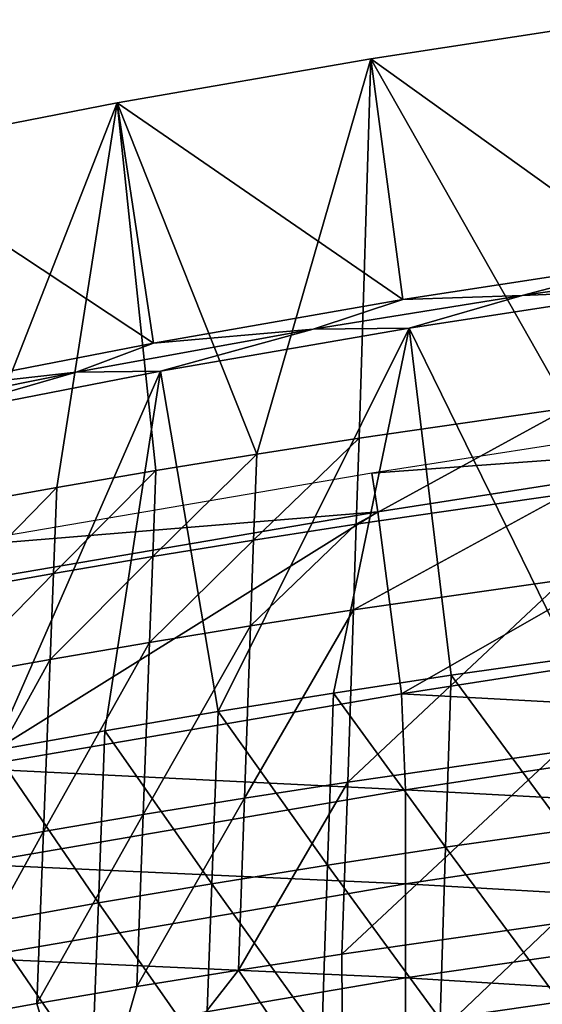
# Model space of a CAD drawing. Units: centimetres. Extents: x -28.3 to 28.3, y -25.5 to 25.5.
# Drawn here: x -9.7 to -7.6, y 21 to 25 of the extents above; entities that cross this region are included whole.
import ezdxf

# ---------------------------------------------------------------- set-up
doc = ezdxf.new("R2010")
doc.units = ezdxf.units.CM
doc.header["$LTSCALE"] = 2.54
doc.layers.get('0').update_dxf_attribs({"true_color": 0xff5454})

# ---------------------------------------------------------------- blocks, each defined once
blk = doc.blocks.new('Group2')
at = {"color": 8, "true_color": 0x818181}
mesh = blk.add_polyface(dxfattribs=at)
corners = [(-16.082, 59.337, 205.99), (-16.13, 59.731, 205.904), (-20.959, 58.981, 205.688)]
mesh.append_faces([[corners[k] for k in face] for face in [(0, 1, 2)]], dxfattribs={"color": 8})
mesh = blk.add_polyface(dxfattribs=at)
corners = [(-16.082, 59.337, 205.99), (-20.959, 58.981, 205.688), (-20.9, 58.587, 205.774)]
mesh.append_faces([[corners[k] for k in face] for face in [(0, 1, 2)]], dxfattribs={"color": 8})
mesh = blk.add_polyface(dxfattribs=at)
corners = [(-16.082, 59.337, 205.99), (-20.9, 58.587, 205.774), (-20.656, 56.722, 205.015)]
mesh.append_faces([[corners[k] for k in face] for face in [(0, 1, 2)]], dxfattribs={"color": 8})
mesh = blk.add_polyface(dxfattribs=at)
corners = [(-15.883, 57.462, 205.231), (-16.082, 59.337, 205.99), (-20.656, 56.722, 205.015)]
mesh.append_faces([[corners[k] for k in face] for face in [(0, 1, 2)]], dxfattribs={"color": 8})
mesh = blk.add_polyface(dxfattribs=at)
corners = [(-20.9, 58.587, 205.774), (-20.959, 58.981, 205.688), (-25.475, 58.209, 205.439)]
mesh.append_faces([[corners[k] for k in face] for face in [(0, 1, 2)]], dxfattribs={"color": 8})
mesh = blk.add_polyface(dxfattribs=at)
corners = [(-20.9, 58.587, 205.774), (-25.475, 58.209, 205.439), (-25.405, 57.818, 205.524)]
mesh.append_faces([[corners[k] for k in face] for face in [(0, 1, 2)]], dxfattribs={"color": 8})
mesh = blk.add_polyface(dxfattribs=at)
corners = [(-20.9, 58.587, 205.774), (-25.405, 57.818, 205.524), (-25.115, 55.96, 204.77)]
mesh.append_faces([[corners[k] for k in face] for face in [(0, 1, 2)]], dxfattribs={"color": 8})
mesh = blk.add_polyface(dxfattribs=at)
corners = [(-20.656, 56.722, 205.015), (-20.9, 58.587, 205.774), (-25.115, 55.96, 204.77)]
mesh.append_faces([[corners[k] for k in face] for face in [(0, 1, 2)]], dxfattribs={"color": 8})
mesh = blk.add_polyface(dxfattribs=at)
corners = [(-15.883, 57.462, 205.231), (-20.656, 56.722, 205.015), (-15.852, 56.463, 201.936)]
mesh.append_faces([[corners[k] for k in face] for face in [(0, 1, 2)]], dxfattribs={"color": 8})
mesh = blk.add_polyface(dxfattribs=at)
corners = [(-20.656, 56.722, 205.015), (-25.115, 55.96, 204.77), (-20.616, 55.738, 201.735)]
mesh.append_faces([[corners[k] for k in face] for face in [(0, 1, 2)]], dxfattribs={"color": 8})
mesh = blk.add_polyface(dxfattribs=at)
corners = [(-20.656, 56.722, 205.015), (-20.616, 55.738, 201.735), (-15.852, 56.463, 201.936)]
mesh.append_faces([[corners[k] for k in face] for face in [(0, 1, 2)]], dxfattribs={"color": 8})
mesh = blk.add_polyface(dxfattribs=at)
corners = [(-15.852, 56.463, 201.936), (-20.616, 55.738, 201.735), (-15.854, 55.483, 197.465)]
mesh.append_faces([[corners[k] for k in face] for face in [(0, 1, 2)]], dxfattribs={"color": 8})
mesh = blk.add_polyface(dxfattribs=at)
corners = [(-25.115, 55.96, 204.77), (-25.065, 54.978, 201.509), (-20.616, 55.738, 201.735)]
mesh.append_faces([[corners[k] for k in face] for face in [(0, 1, 2)]], dxfattribs={"color": 8})
mesh = blk.add_polyface(dxfattribs=at)
corners = [(-20.616, 55.738, 201.735), (-25.065, 54.978, 201.509), (-20.616, 54.777, 197.285)]
mesh.append_faces([[corners[k] for k in face] for face in [(0, 1, 2)]], dxfattribs={"color": 8})
mesh = blk.add_polyface(dxfattribs=at)
corners = [(-20.616, 55.738, 201.735), (-20.616, 54.777, 197.285), (-15.854, 55.483, 197.465)]
mesh.append_faces([[corners[k] for k in face] for face in [(0, 1, 2)]], dxfattribs={"color": 8})
mesh = blk.add_polyface(dxfattribs=at)
corners = [(-15.854, 55.483, 197.465), (-20.616, 54.777, 197.285), (-15.856, 54.504, 192.994)]
mesh.append_faces([[corners[k] for k in face] for face in [(0, 1, 2)]], dxfattribs={"color": 8})
mesh = blk.add_polyface(dxfattribs=at)
corners = [(-25.065, 54.978, 201.509), (-25.063, 54.018, 197.085), (-20.616, 54.777, 197.285)]
mesh.append_faces([[corners[k] for k in face] for face in [(0, 1, 2)]], dxfattribs={"color": 8})
mesh = blk.add_polyface(dxfattribs=at)
corners = [(-20.616, 54.777, 197.285), (-25.063, 54.018, 197.085), (-20.617, 53.816, 192.836)]
mesh.append_faces([[corners[k] for k in face] for face in [(0, 1, 2)]], dxfattribs={"color": 8})
mesh = blk.add_polyface(dxfattribs=at)
corners = [(-20.616, 54.777, 197.285), (-20.617, 53.816, 192.836), (-15.856, 54.504, 192.994)]
mesh.append_faces([[corners[k] for k in face] for face in [(0, 1, 2)]], dxfattribs={"color": 8})
mesh = blk.add_polyface(dxfattribs=at)
corners = [(-15.856, 54.504, 192.994), (-20.617, 53.816, 192.836), (-15.86, 53.524, 188.523)]
mesh.append_faces([[corners[k] for k in face] for face in [(0, 1, 2)]], dxfattribs={"color": 8})
mesh = blk.add_polyface(dxfattribs=at)
corners = [(-25.063, 54.018, 197.085), (-25.061, 53.059, 192.661), (-20.617, 53.816, 192.836)]
mesh.append_faces([[corners[k] for k in face] for face in [(0, 1, 2)]], dxfattribs={"color": 8})
mesh = blk.add_polyface(dxfattribs=at)
corners = [(-20.617, 53.816, 192.836), (-25.061, 53.059, 192.661), (-20.619, 52.855, 188.387)]
mesh.append_faces([[corners[k] for k in face] for face in [(0, 1, 2)]], dxfattribs={"color": 8})
mesh = blk.add_polyface(dxfattribs=at)
corners = [(-20.617, 53.816, 192.836), (-20.619, 52.855, 188.387), (-15.86, 53.524, 188.523)]
mesh.append_faces([[corners[k] for k in face] for face in [(0, 1, 2)]], dxfattribs={"color": 8})
blk = doc.blocks.new('Group3')
at = {"color": 8, "true_color": 0x818181}
mesh = blk.add_polyface(dxfattribs=at)
corners = [(-1808.3, 6115, 20769.7), (-1836.3, 6362.3, 20848.2), (-2097.1, 6322.4, 20835.5)]
mesh.append_faces([[corners[k] for k in face] for face in [(0, 1, 2)]], dxfattribs={"color": 8})
mesh = blk.add_polyface(dxfattribs=at)
corners = [(-1836.3, 6362.3, 20848.2), (-1894.4, 5964.9, 19098), (-2097.1, 6322.4, 20835.5)]
mesh.append_faces([[corners[k] for k in face] for face in [(0, 1, 2)]], dxfattribs={"color": 8})
mesh = blk.add_polyface(dxfattribs=at)
corners = [(-2064.4, 6075.8, 20757.2), (-2097.1, 6322.4, 20835.5), (-2356.9, 6277.2, 20821.2)]
mesh.append_faces([[corners[k] for k in face] for face in [(0, 1, 2)]], dxfattribs={"color": 8})
mesh = blk.add_polyface(dxfattribs=at)
corners = [(-2097.1, 6322.4, 20835.5), (-2214, 5917.7, 19097.9), (-2356.9, 6277.2, 20821.2)]
mesh.append_faces([[corners[k] for k in face] for face in [(0, 1, 2)]], dxfattribs={"color": 8})
mesh = blk.add_polyface(dxfattribs=at)
corners = [(-2097.1, 6322.4, 20835.5), (-2109, 5934, 19097.9), (-2214, 5917.7, 19097.9)]
mesh.append_faces([[corners[k] for k in face] for face in [(0, 1, 2)]], dxfattribs={"color": 8})
mesh = blk.add_polyface(dxfattribs=at)
corners = [(-2097.1, 6322.4, 20835.5), (-1894.4, 5964.9, 19098), (-2109, 5934, 19097.9)]
mesh.append_faces([[corners[k] for k in face] for face in [(0, 1, 2)]], dxfattribs={"color": 8})
mesh = blk.add_polyface(dxfattribs=at)
corners = [(-1808.3, 6115, 20769.7), (-2097.1, 6322.4, 20835.5), (-2064.4, 6075.8, 20757.2)]
mesh.append_faces([[corners[k] for k in face] for face in [(0, 1, 2)]], dxfattribs={"color": 8})
mesh = blk.add_polyface(dxfattribs=at)
corners = [(-2319.8, 6031.3, 20743.1), (-2356.9, 6277.2, 20821.2), (-2615.7, 6226.7, 20805.1)]
mesh.append_faces([[corners[k] for k in face] for face in [(0, 1, 2)]], dxfattribs={"color": 8})
mesh = blk.add_polyface(dxfattribs=at)
corners = [(-2356.9, 6277.2, 20821.2), (-2518.5, 5865.7, 19097.9), (-2615.7, 6226.7, 20805.1)]
mesh.append_faces([[corners[k] for k in face] for face in [(0, 1, 2)]], dxfattribs={"color": 8})
mesh = blk.add_polyface(dxfattribs=at)
corners = [(-2356.9, 6277.2, 20821.2), (-2418.8, 5883.5, 19097.9), (-2518.5, 5865.7, 19097.9)]
mesh.append_faces([[corners[k] for k in face] for face in [(0, 1, 2)]], dxfattribs={"color": 8})
mesh = blk.add_polyface(dxfattribs=at)
corners = [(-2356.9, 6277.2, 20821.2), (-2317.3, 5900.8, 19097.9), (-2418.8, 5883.5, 19097.9)]
mesh.append_faces([[corners[k] for k in face] for face in [(0, 1, 2)]], dxfattribs={"color": 8})
mesh = blk.add_polyface(dxfattribs=at)
corners = [(-2064.4, 6075.8, 20757.2), (-2356.9, 6277.2, 20821.2), (-2319.8, 6031.3, 20743.1)]
mesh.append_faces([[corners[k] for k in face] for face in [(0, 1, 2)]], dxfattribs={"color": 8})
mesh = blk.add_polyface(dxfattribs=at)
corners = [(-2356.9, 6277.2, 20821.2), (-2214, 5917.7, 19097.9), (-2317.3, 5900.8, 19097.9)]
mesh.append_faces([[corners[k] for k in face] for face in [(0, 1, 2)]], dxfattribs={"color": 8})
mesh = blk.add_polyface(dxfattribs=at)
corners = [(-2319.8, 6031.3, 20743.1), (-2615.7, 6226.7, 20805.1), (-2574.5, 5981.7, 20727.3)]
mesh.append_faces([[corners[k] for k in face] for face in [(0, 1, 2)]], dxfattribs={"color": 8})
mesh = blk.add_polyface(dxfattribs=at)
corners = [(-1808.3, 6115, 20769.7), (-2064.4, 6075.8, 20757.2), (-1942.1, 6080.1, 20747)]
mesh.append_faces([[corners[k] for k in face] for face in [(0, 1, 2)]], dxfattribs={"color": 8})
mesh = blk.add_polyface(dxfattribs=at)
corners = [(-1808.3, 6115, 20769.7), (-1942.1, 6080.1, 20747), (-1727.9, 6111.2, 20756.9)]
mesh.append_faces([[corners[k] for k in face] for face in [(0, 1, 2)]], dxfattribs={"color": 8})
mesh = blk.add_polyface(dxfattribs=at)
corners = [(-1727.9, 6111.2, 20756.9), (-1942.1, 6080.1, 20747), (-1802.6, 6085.8, 20737.3)]
mesh.append_faces([[corners[k] for k in face] for face in [(0, 1, 2)]], dxfattribs={"color": 8})
mesh = blk.add_polyface(dxfattribs=at)
corners = [(-1942.1, 6080.1, 20747), (-2156, 6045.4, 20736), (-2057.9, 6046.7, 20724.9)]
mesh.append_faces([[corners[k] for k in face] for face in [(0, 1, 2)]], dxfattribs={"color": 8})
mesh = blk.add_polyface(dxfattribs=at)
corners = [(-2064.4, 6075.8, 20757.2), (-2156, 6045.4, 20736), (-1942.1, 6080.1, 20747)]
mesh.append_faces([[corners[k] for k in face] for face in [(0, 1, 2)]], dxfattribs={"color": 8})
mesh = blk.add_polyface(dxfattribs=at)
corners = [(-1942.1, 6080.1, 20747), (-2057.9, 6046.7, 20724.9), (-1802.6, 6085.8, 20737.3)]
mesh.append_faces([[corners[k] for k in face] for face in [(0, 1, 2)]], dxfattribs={"color": 8})
mesh = blk.add_polyface(dxfattribs=at)
corners = [(-1802.6, 6085.8, 20737.3), (-2057.9, 6046.7, 20724.9), (-1892.3, 5708.8, 19098.4)]
mesh.append_faces([[corners[k] for k in face] for face in [(0, 1, 2)]], dxfattribs={"color": 8})
mesh = blk.add_polyface(dxfattribs=at)
corners = [(-2064.4, 6075.8, 20757.2), (-2319.8, 6031.3, 20743.1), (-2156, 6045.4, 20736)]
mesh.append_faces([[corners[k] for k in face] for face in [(0, 1, 2)]], dxfattribs={"color": 8})
mesh = blk.add_polyface(dxfattribs=at)
corners = [(-2156, 6045.4, 20736), (-2398.9, 6001.4, 20722), (-2312.6, 6002.5, 20710.8)]
mesh.append_faces([[corners[k] for k in face] for face in [(0, 1, 2)]], dxfattribs={"color": 8})
mesh = blk.add_polyface(dxfattribs=at)
corners = [(-2319.8, 6031.3, 20743.1), (-2398.9, 6001.4, 20722), (-2156, 6045.4, 20736)]
mesh.append_faces([[corners[k] for k in face] for face in [(0, 1, 2)]], dxfattribs={"color": 8})
mesh = blk.add_polyface(dxfattribs=at)
corners = [(-2156, 6045.4, 20736), (-2312.6, 6002.5, 20710.8), (-2057.9, 6046.7, 20724.9)]
mesh.append_faces([[corners[k] for k in face] for face in [(0, 1, 2)]], dxfattribs={"color": 8})
mesh = blk.add_polyface(dxfattribs=at)
corners = [(-2057.9, 6046.7, 20724.9), (-2312.6, 6002.5, 20710.8), (-2253.5, 5654, 19098.3)]
mesh.append_faces([[corners[k] for k in face] for face in [(0, 1, 2)]], dxfattribs={"color": 8})
mesh = blk.add_polyface(dxfattribs=at)
corners = [(-2057.9, 6046.7, 20724.9), (-2253.5, 5654, 19098.3), (-2135.3, 5673, 19098.4)]
mesh.append_faces([[corners[k] for k in face] for face in [(0, 1, 2)]], dxfattribs={"color": 8})
mesh = blk.add_polyface(dxfattribs=at)
corners = [(-2057.9, 6046.7, 20724.9), (-2135.3, 5673, 19098.4), (-2014.8, 5691.3, 19098.4)]
mesh.append_faces([[corners[k] for k in face] for face in [(0, 1, 2)]], dxfattribs={"color": 8})
mesh = blk.add_polyface(dxfattribs=at)
corners = [(-2057.9, 6046.7, 20724.9), (-2014.8, 5691.3, 19098.4), (-1892.3, 5708.8, 19098.4)]
mesh.append_faces([[corners[k] for k in face] for face in [(0, 1, 2)]], dxfattribs={"color": 8})
mesh = blk.add_polyface(dxfattribs=at)
corners = [(-2319.8, 6031.3, 20743.1), (-2574.5, 5981.7, 20727.3), (-2398.9, 6001.4, 20722)]
mesh.append_faces([[corners[k] for k in face] for face in [(0, 1, 2)]], dxfattribs={"color": 8})
mesh = blk.add_polyface(dxfattribs=at)
corners = [(-2398.9, 6001.4, 20722), (-2641.2, 5952.6, 20706.5), (-2566.5, 5953, 20695.1)]
mesh.append_faces([[corners[k] for k in face] for face in [(0, 1, 2)]], dxfattribs={"color": 8})
mesh = blk.add_polyface(dxfattribs=at)
corners = [(-2574.5, 5981.7, 20727.3), (-2641.2, 5952.6, 20706.5), (-2398.9, 6001.4, 20722)]
mesh.append_faces([[corners[k] for k in face] for face in [(0, 1, 2)]], dxfattribs={"color": 8})
mesh = blk.add_polyface(dxfattribs=at)
corners = [(-2398.9, 6001.4, 20722), (-2566.5, 5953, 20695.1), (-2312.6, 6002.5, 20710.8)]
mesh.append_faces([[corners[k] for k in face] for face in [(0, 1, 2)]], dxfattribs={"color": 8})
mesh = blk.add_polyface(dxfattribs=at)
corners = [(-2312.6, 6002.5, 20710.8), (-2566.5, 5953, 20695.1), (-2482.8, 5614.1, 19098.3)]
mesh.append_faces([[corners[k] for k in face] for face in [(0, 1, 2)]], dxfattribs={"color": 8})
mesh = blk.add_polyface(dxfattribs=at)
corners = [(-2312.6, 6002.5, 20710.8), (-2482.8, 5614.1, 19098.3), (-2369.4, 5634.3, 19098.3)]
mesh.append_faces([[corners[k] for k in face] for face in [(0, 1, 2)]], dxfattribs={"color": 8})
mesh = blk.add_polyface(dxfattribs=at)
corners = [(-2312.6, 6002.5, 20710.8), (-2369.4, 5634.3, 19098.3), (-2253.5, 5654, 19098.3)]
mesh.append_faces([[corners[k] for k in face] for face in [(0, 1, 2)]], dxfattribs={"color": 8})
mesh = blk.add_polyface(dxfattribs=at)
corners = [(-1894.4, 5964.9, 19098), (-2112, 5846, 18704.3), (-2109, 5934, 19097.9)]
mesh.append_faces([[corners[k] for k in face] for face in [(0, 1, 2)]], dxfattribs={"color": 8})
mesh = blk.add_polyface(dxfattribs=at)
corners = [(-1894.4, 5964.9, 19098), (-1897, 5876.9, 18704.3), (-2112, 5846, 18704.3)]
mesh.append_faces([[corners[k] for k in face] for face in [(0, 1, 2)]], dxfattribs={"color": 8})
mesh = blk.add_polyface(dxfattribs=at)
corners = [(-2109, 5934, 19097.9), (-2217.1, 5829.7, 18704.3), (-2214, 5917.7, 19097.9)]
mesh.append_faces([[corners[k] for k in face] for face in [(0, 1, 2)]], dxfattribs={"color": 8})
mesh = blk.add_polyface(dxfattribs=at)
corners = [(-2109, 5934, 19097.9), (-2112, 5846, 18704.3), (-2217.1, 5829.7, 18704.3)]
mesh.append_faces([[corners[k] for k in face] for face in [(0, 1, 2)]], dxfattribs={"color": 8})
mesh = blk.add_polyface(dxfattribs=at)
corners = [(-2214, 5917.7, 19097.9), (-2217.1, 5829.7, 18704.3), (-2320.5, 5812.8, 18704.3)]
mesh.append_faces([[corners[k] for k in face] for face in [(0, 1, 2)]], dxfattribs={"color": 8})
mesh = blk.add_polyface(dxfattribs=at)
corners = [(-2214, 5917.7, 19097.9), (-2320.5, 5812.8, 18704.3), (-2317.3, 5900.8, 19097.9)]
mesh.append_faces([[corners[k] for k in face] for face in [(0, 1, 2)]], dxfattribs={"color": 8})
mesh = blk.add_polyface(dxfattribs=at)
corners = [(-2317.3, 5900.8, 19097.9), (-2422.2, 5795.4, 18704.3), (-2418.8, 5883.5, 19097.9)]
mesh.append_faces([[corners[k] for k in face] for face in [(0, 1, 2)]], dxfattribs={"color": 8})
mesh = blk.add_polyface(dxfattribs=at)
corners = [(-2317.3, 5900.8, 19097.9), (-2320.5, 5812.8, 18704.3), (-2422.2, 5795.4, 18704.3)]
mesh.append_faces([[corners[k] for k in face] for face in [(0, 1, 2)]], dxfattribs={"color": 8})
mesh = blk.add_polyface(dxfattribs=at)
corners = [(-2418.8, 5883.5, 19097.9), (-2422.2, 5795.4, 18704.3), (-2522.1, 5777.7, 18704.2)]
mesh.append_faces([[corners[k] for k in face] for face in [(0, 1, 2)]], dxfattribs={"color": 8})
mesh = blk.add_polyface(dxfattribs=at)
corners = [(-2418.8, 5883.5, 19097.9), (-2522.1, 5777.7, 18704.2), (-2518.5, 5865.7, 19097.9)]
mesh.append_faces([[corners[k] for k in face] for face in [(0, 1, 2)]], dxfattribs={"color": 8})
mesh = blk.add_polyface(dxfattribs=at)
corners = [(-1897, 5876.9, 18704.3), (-1899.6, 5789, 18311), (-2114.9, 5758.1, 18311.1)]
mesh.append_faces([[corners[k] for k in face] for face in [(0, 1, 2)]], dxfattribs={"color": 8})
mesh = blk.add_polyface(dxfattribs=at)
corners = [(-1897, 5876.9, 18704.3), (-2114.9, 5758.1, 18311.1), (-2112, 5846, 18704.3)]
mesh.append_faces([[corners[k] for k in face] for face in [(0, 1, 2)]], dxfattribs={"color": 8})
mesh = blk.add_polyface(dxfattribs=at)
corners = [(-2112, 5846, 18704.3), (-2114.9, 5758.1, 18311.1), (-2220.2, 5741.7, 18311.1)]
mesh.append_faces([[corners[k] for k in face] for face in [(0, 1, 2)]], dxfattribs={"color": 8})
mesh = blk.add_polyface(dxfattribs=at)
corners = [(-2112, 5846, 18704.3), (-2220.2, 5741.7, 18311.1), (-2217.1, 5829.7, 18704.3)]
mesh.append_faces([[corners[k] for k in face] for face in [(0, 1, 2)]], dxfattribs={"color": 8})
mesh = blk.add_polyface(dxfattribs=at)
corners = [(-2217.1, 5829.7, 18704.3), (-2220.2, 5741.7, 18311.1), (-2323.8, 5724.8, 18311.1)]
mesh.append_faces([[corners[k] for k in face] for face in [(0, 1, 2)]], dxfattribs={"color": 8})
mesh = blk.add_polyface(dxfattribs=at)
corners = [(-2217.1, 5829.7, 18704.3), (-2323.8, 5724.8, 18311.1), (-2320.5, 5812.8, 18704.3)]
mesh.append_faces([[corners[k] for k in face] for face in [(0, 1, 2)]], dxfattribs={"color": 8})
mesh = blk.add_polyface(dxfattribs=at)
corners = [(-2320.5, 5812.8, 18704.3), (-2323.8, 5724.8, 18311.1), (-2425.6, 5707.5, 18311.1)]
mesh.append_faces([[corners[k] for k in face] for face in [(0, 1, 2)]], dxfattribs={"color": 8})
mesh = blk.add_polyface(dxfattribs=at)
corners = [(-2320.5, 5812.8, 18704.3), (-2425.6, 5707.5, 18311.1), (-2422.2, 5795.4, 18704.3)]
mesh.append_faces([[corners[k] for k in face] for face in [(0, 1, 2)]], dxfattribs={"color": 8})
mesh = blk.add_polyface(dxfattribs=at)
corners = [(-2422.2, 5795.4, 18704.3), (-2425.6, 5707.5, 18311.1), (-2525.6, 5689.7, 18311.1)]
mesh.append_faces([[corners[k] for k in face] for face in [(0, 1, 2)]], dxfattribs={"color": 8})
mesh = blk.add_polyface(dxfattribs=at)
corners = [(-2422.2, 5795.4, 18704.3), (-2525.6, 5689.7, 18311.1), (-2522.1, 5777.7, 18704.2)]
mesh.append_faces([[corners[k] for k in face] for face in [(0, 1, 2)]], dxfattribs={"color": 8})
mesh = blk.add_polyface(dxfattribs=at)
corners = [(-1899.6, 5789, 18311), (-1904.9, 5612.9, 17523.4), (-2120.8, 5581.9, 17523.4)]
mesh.append_faces([[corners[k] for k in face] for face in [(0, 1, 2)]], dxfattribs={"color": 8})
mesh = blk.add_polyface(dxfattribs=at)
corners = [(-2114.9, 5758.1, 18311.1), (-1899.6, 5789, 18311), (-2120.8, 5581.9, 17523.4)]
mesh.append_faces([[corners[k] for k in face] for face in [(0, 1, 2)]], dxfattribs={"color": 8})
mesh = blk.add_polyface(dxfattribs=at)
corners = [(-2114.9, 5758.1, 18311.1), (-2120.8, 5581.9, 17523.4), (-2226.4, 5565.5, 17523.4)]
mesh.append_faces([[corners[k] for k in face] for face in [(0, 1, 2)]], dxfattribs={"color": 8})
mesh = blk.add_polyface(dxfattribs=at)
corners = [(-2220.2, 5741.7, 18311.1), (-2114.9, 5758.1, 18311.1), (-2226.4, 5565.5, 17523.4)]
mesh.append_faces([[corners[k] for k in face] for face in [(0, 1, 2)]], dxfattribs={"color": 8})
mesh = blk.add_polyface(dxfattribs=at)
corners = [(-2220.2, 5741.7, 18311.1), (-2226.4, 5565.5, 17523.4), (-2330.3, 5548.7, 17523.4)]
mesh.append_faces([[corners[k] for k in face] for face in [(0, 1, 2)]], dxfattribs={"color": 8})
mesh = blk.add_polyface(dxfattribs=at)
corners = [(-2220.2, 5741.7, 18311.1), (-2330.3, 5548.7, 17523.4), (-2323.8, 5724.8, 18311.1)]
mesh.append_faces([[corners[k] for k in face] for face in [(0, 1, 2)]], dxfattribs={"color": 8})
mesh = blk.add_polyface(dxfattribs=at)
corners = [(-2425.6, 5707.5, 18311.1), (-2323.8, 5724.8, 18311.1), (-2432.4, 5531.3, 17523.4)]
mesh.append_faces([[corners[k] for k in face] for face in [(0, 1, 2)]], dxfattribs={"color": 8})
mesh = blk.add_polyface(dxfattribs=at)
corners = [(-2323.8, 5724.8, 18311.1), (-2330.3, 5548.7, 17523.4), (-2432.4, 5531.3, 17523.4)]
mesh.append_faces([[corners[k] for k in face] for face in [(0, 1, 2)]], dxfattribs={"color": 8})
mesh = blk.add_polyface(dxfattribs=at)
corners = [(-2425.6, 5707.5, 18311.1), (-2432.4, 5531.3, 17523.4), (-2532.6, 5513.5, 17523.3)]
mesh.append_faces([[corners[k] for k in face] for face in [(0, 1, 2)]], dxfattribs={"color": 8})
mesh = blk.add_polyface(dxfattribs=at)
corners = [(-2425.6, 5707.5, 18311.1), (-2532.6, 5513.5, 17523.3), (-2525.6, 5689.7, 18311.1)]
mesh.append_faces([[corners[k] for k in face] for face in [(0, 1, 2)]], dxfattribs={"color": 8})
mesh = blk.add_polyface(dxfattribs=at)
corners = [(-1892.3, 5708.8, 19098.4), (-2014.8, 5691.3, 19098.4), (-1897.6, 5532.8, 18311.1)]
mesh.append_faces([[corners[k] for k in face] for face in [(0, 1, 2)]], dxfattribs={"color": 8})
mesh = blk.add_polyface(dxfattribs=at)
corners = [(-2135.3, 5673, 19098.4), (-2020.5, 5515.3, 18311.1), (-2014.8, 5691.3, 19098.4)]
mesh.append_faces([[corners[k] for k in face] for face in [(0, 1, 2)]], dxfattribs={"color": 8})
mesh = blk.add_polyface(dxfattribs=at)
corners = [(-2014.8, 5691.3, 19098.4), (-2020.5, 5515.3, 18311.1), (-1897.6, 5532.8, 18311.1)]
mesh.append_faces([[corners[k] for k in face] for face in [(0, 1, 2)]], dxfattribs={"color": 8})
mesh = blk.add_polyface(dxfattribs=at)
corners = [(-2135.3, 5673, 19098.4), (-2253.5, 5654, 19098.3), (-2141.3, 5496.9, 18311.1)]
mesh.append_faces([[corners[k] for k in face] for face in [(0, 1, 2)]], dxfattribs={"color": 8})
mesh = blk.add_polyface(dxfattribs=at)
corners = [(-2135.3, 5673, 19098.4), (-2141.3, 5496.9, 18311.1), (-2020.5, 5515.3, 18311.1)]
mesh.append_faces([[corners[k] for k in face] for face in [(0, 1, 2)]], dxfattribs={"color": 8})
mesh = blk.add_polyface(dxfattribs=at)
corners = [(-2253.5, 5654, 19098.3), (-2369.4, 5634.3, 19098.3), (-2259.9, 5477.9, 18311.1)]
mesh.append_faces([[corners[k] for k in face] for face in [(0, 1, 2)]], dxfattribs={"color": 8})
mesh = blk.add_polyface(dxfattribs=at)
corners = [(-2253.5, 5654, 19098.3), (-2259.9, 5477.9, 18311.1), (-2141.3, 5496.9, 18311.1)]
mesh.append_faces([[corners[k] for k in face] for face in [(0, 1, 2)]], dxfattribs={"color": 8})
mesh = blk.add_polyface(dxfattribs=at)
corners = [(-2369.4, 5634.3, 19098.3), (-2482.8, 5614.1, 19098.3), (-2376.1, 5458.2, 18311)]
mesh.append_faces([[corners[k] for k in face] for face in [(0, 1, 2)]], dxfattribs={"color": 8})
mesh = blk.add_polyface(dxfattribs=at)
corners = [(-2369.4, 5634.3, 19098.3), (-2376.1, 5458.2, 18311), (-2259.9, 5477.9, 18311.1)]
mesh.append_faces([[corners[k] for k in face] for face in [(0, 1, 2)]], dxfattribs={"color": 8})
mesh = blk.add_polyface(dxfattribs=at)
corners = [(-2482.8, 5614.1, 19098.3), (-2489.9, 5437.9, 18311), (-2376.1, 5458.2, 18311)]
mesh.append_faces([[corners[k] for k in face] for face in [(0, 1, 2)]], dxfattribs={"color": 8})
mesh = blk.add_polyface(dxfattribs=at)
corners = [(-1904.9, 5612.9, 17523.4), (-1910.1, 5436.9, 16736.2), (-2126.7, 5405.9, 16736.1)]
mesh.append_faces([[corners[k] for k in face] for face in [(0, 1, 2)]], dxfattribs={"color": 8})
mesh = blk.add_polyface(dxfattribs=at)
corners = [(-1904.9, 5612.9, 17523.4), (-2126.7, 5405.9, 16736.1), (-2120.8, 5581.9, 17523.4)]
mesh.append_faces([[corners[k] for k in face] for face in [(0, 1, 2)]], dxfattribs={"color": 8})
mesh = blk.add_polyface(dxfattribs=at)
corners = [(-2120.8, 5581.9, 17523.4), (-2126.7, 5405.9, 16736.1), (-2232.6, 5389.5, 16736.1)]
mesh.append_faces([[corners[k] for k in face] for face in [(0, 1, 2)]], dxfattribs={"color": 8})
mesh = blk.add_polyface(dxfattribs=at)
corners = [(-2120.8, 5581.9, 17523.4), (-2232.6, 5389.5, 16736.1), (-2226.4, 5565.5, 17523.4)]
mesh.append_faces([[corners[k] for k in face] for face in [(0, 1, 2)]], dxfattribs={"color": 8})
mesh = blk.add_polyface(dxfattribs=at)
corners = [(-2226.4, 5565.5, 17523.4), (-2232.6, 5389.5, 16736.1), (-2336.7, 5372.6, 16736.1)]
mesh.append_faces([[corners[k] for k in face] for face in [(0, 1, 2)]], dxfattribs={"color": 8})
mesh = blk.add_polyface(dxfattribs=at)
corners = [(-2226.4, 5565.5, 17523.4), (-2336.7, 5372.6, 16736.1), (-2330.3, 5548.7, 17523.4)]
mesh.append_faces([[corners[k] for k in face] for face in [(0, 1, 2)]], dxfattribs={"color": 8})
mesh = blk.add_polyface(dxfattribs=at)
corners = [(-2330.3, 5548.7, 17523.4), (-2336.7, 5372.6, 16736.1), (-2439.1, 5355.2, 16736.1)]
mesh.append_faces([[corners[k] for k in face] for face in [(0, 1, 2)]], dxfattribs={"color": 8})
mesh = blk.add_polyface(dxfattribs=at)
corners = [(-2330.3, 5548.7, 17523.4), (-2439.1, 5355.2, 16736.1), (-2432.4, 5531.3, 17523.4)]
mesh.append_faces([[corners[k] for k in face] for face in [(0, 1, 2)]], dxfattribs={"color": 8})
mesh = blk.add_polyface(dxfattribs=at)
corners = [(-2432.4, 5531.3, 17523.4), (-2539.7, 5337.3, 16736.1), (-2532.6, 5513.5, 17523.3)]
mesh.append_faces([[corners[k] for k in face] for face in [(0, 1, 2)]], dxfattribs={"color": 8})
mesh = blk.add_polyface(dxfattribs=at)
corners = [(-2432.4, 5531.3, 17523.4), (-2439.1, 5355.2, 16736.1), (-2539.7, 5337.3, 16736.1)]
mesh.append_faces([[corners[k] for k in face] for face in [(0, 1, 2)]], dxfattribs={"color": 8})
mesh = blk.add_polyface(dxfattribs=at)
corners = [(-1897.6, 5532.8, 18311.1), (-2020.5, 5515.3, 18311.1), (-1903, 5356.8, 17523.9)]
mesh.append_faces([[corners[k] for k in face] for face in [(0, 1, 2)]], dxfattribs={"color": 8})
mesh = blk.add_polyface(dxfattribs=at)
corners = [(-2020.5, 5515.3, 18311.1), (-2141.3, 5496.9, 18311.1), (-2026.2, 5339.2, 17523.8)]
mesh.append_faces([[corners[k] for k in face] for face in [(0, 1, 2)]], dxfattribs={"color": 8})
mesh = blk.add_polyface(dxfattribs=at)
corners = [(-2020.5, 5515.3, 18311.1), (-2026.2, 5339.2, 17523.8), (-1903, 5356.8, 17523.9)]
mesh.append_faces([[corners[k] for k in face] for face in [(0, 1, 2)]], dxfattribs={"color": 8})
mesh = blk.add_polyface(dxfattribs=at)
corners = [(-2141.3, 5496.9, 18311.1), (-2259.9, 5477.9, 18311.1), (-2147.4, 5320.9, 17523.8)]
mesh.append_faces([[corners[k] for k in face] for face in [(0, 1, 2)]], dxfattribs={"color": 8})
mesh = blk.add_polyface(dxfattribs=at)
corners = [(-2141.3, 5496.9, 18311.1), (-2147.4, 5320.9, 17523.8), (-2026.2, 5339.2, 17523.8)]
mesh.append_faces([[corners[k] for k in face] for face in [(0, 1, 2)]], dxfattribs={"color": 8})
mesh = blk.add_polyface(dxfattribs=at)
corners = [(-2259.9, 5477.9, 18311.1), (-2376.1, 5458.2, 18311), (-2266.3, 5301.8, 17523.8)]
mesh.append_faces([[corners[k] for k in face] for face in [(0, 1, 2)]], dxfattribs={"color": 8})
mesh = blk.add_polyface(dxfattribs=at)
corners = [(-2259.9, 5477.9, 18311.1), (-2266.3, 5301.8, 17523.8), (-2147.4, 5320.9, 17523.8)]
mesh.append_faces([[corners[k] for k in face] for face in [(0, 1, 2)]], dxfattribs={"color": 8})
mesh = blk.add_polyface(dxfattribs=at)
corners = [(-2489.9, 5437.9, 18311), (-2382.9, 5282.1, 17523.8), (-2376.1, 5458.2, 18311)]
mesh.append_faces([[corners[k] for k in face] for face in [(0, 1, 2)]], dxfattribs={"color": 8})
mesh = blk.add_polyface(dxfattribs=at)
corners = [(-2376.1, 5458.2, 18311), (-2382.9, 5282.1, 17523.8), (-2266.3, 5301.8, 17523.8)]
mesh.append_faces([[corners[k] for k in face] for face in [(0, 1, 2)]], dxfattribs={"color": 8})
mesh = blk.add_polyface(dxfattribs=at)
corners = [(-2489.9, 5437.9, 18311), (-2497, 5261.8, 17523.8), (-2382.9, 5282.1, 17523.8)]
mesh.append_faces([[corners[k] for k in face] for face in [(0, 1, 2)]], dxfattribs={"color": 8})
mesh = blk.add_polyface(dxfattribs=at)
corners = [(-1910.1, 5436.9, 16736.2), (-2125.8, 5230.9, 15948.9), (-2126.7, 5405.9, 16736.1)]
mesh.append_faces([[corners[k] for k in face] for face in [(0, 1, 2)]], dxfattribs={"color": 8})
mesh = blk.add_polyface(dxfattribs=at)
corners = [(-1910.1, 5436.9, 16736.2), (-1861.4, 5268.2, 15948.9), (-2125.8, 5230.9, 15948.9)]
mesh.append_faces([[corners[k] for k in face] for face in [(0, 1, 2)]], dxfattribs={"color": 8})
mesh = blk.add_polyface(dxfattribs=at)
corners = [(-2126.7, 5405.9, 16736.1), (-2125.8, 5230.9, 15948.9), (-2232.6, 5389.5, 16736.1)]
mesh.append_faces([[corners[k] for k in face] for face in [(0, 1, 2)]], dxfattribs={"color": 8})
mesh = blk.add_polyface(dxfattribs=at)
corners = [(-2232.6, 5389.5, 16736.1), (-2125.8, 5230.9, 15948.9), (-2389.5, 5188.7, 15948.8)]
mesh.append_faces([[corners[k] for k in face] for face in [(0, 1, 2)]], dxfattribs={"color": 8})
mesh = blk.add_polyface(dxfattribs=at)
corners = [(-2232.6, 5389.5, 16736.1), (-2389.5, 5188.7, 15948.8), (-2336.7, 5372.6, 16736.1)]
mesh.append_faces([[corners[k] for k in face] for face in [(0, 1, 2)]], dxfattribs={"color": 8})
mesh = blk.add_polyface(dxfattribs=at)
corners = [(-2336.7, 5372.6, 16736.1), (-2389.5, 5188.7, 15948.8), (-2439.1, 5355.2, 16736.1)]
mesh.append_faces([[corners[k] for k in face] for face in [(0, 1, 2)]], dxfattribs={"color": 8})
mesh = blk.add_polyface(dxfattribs=at)
corners = [(-2439.1, 5355.2, 16736.1), (-2389.5, 5188.7, 15948.8), (-2539.7, 5337.3, 16736.1)]
mesh.append_faces([[corners[k] for k in face] for face in [(0, 1, 2)]], dxfattribs={"color": 8})
mesh = blk.add_polyface(dxfattribs=at)
corners = [(-1903, 5356.8, 17523.9), (-2026.2, 5339.2, 17523.8), (-1905.7, 5268.8, 17130.2)]
mesh.append_faces([[corners[k] for k in face] for face in [(0, 1, 2)]], dxfattribs={"color": 8})

msp = doc.modelspace()

# ---------------------------------------------------------------- block references
at = {"color": 0}
for name, xscale, yscale, zscale in [('Group3', 0.003937009871006012, 0.003937009871006012, 0.003937009871006012), ('Group2', 0.3937009871006012, 0.3937009871006012, 0.3937009871006012)]:
    msp.add_blockref(name, (0, -0.0641), dxfattribs=dict(at, xscale=xscale, yscale=yscale, zscale=zscale))

doc.saveas('drawing.dxf')
